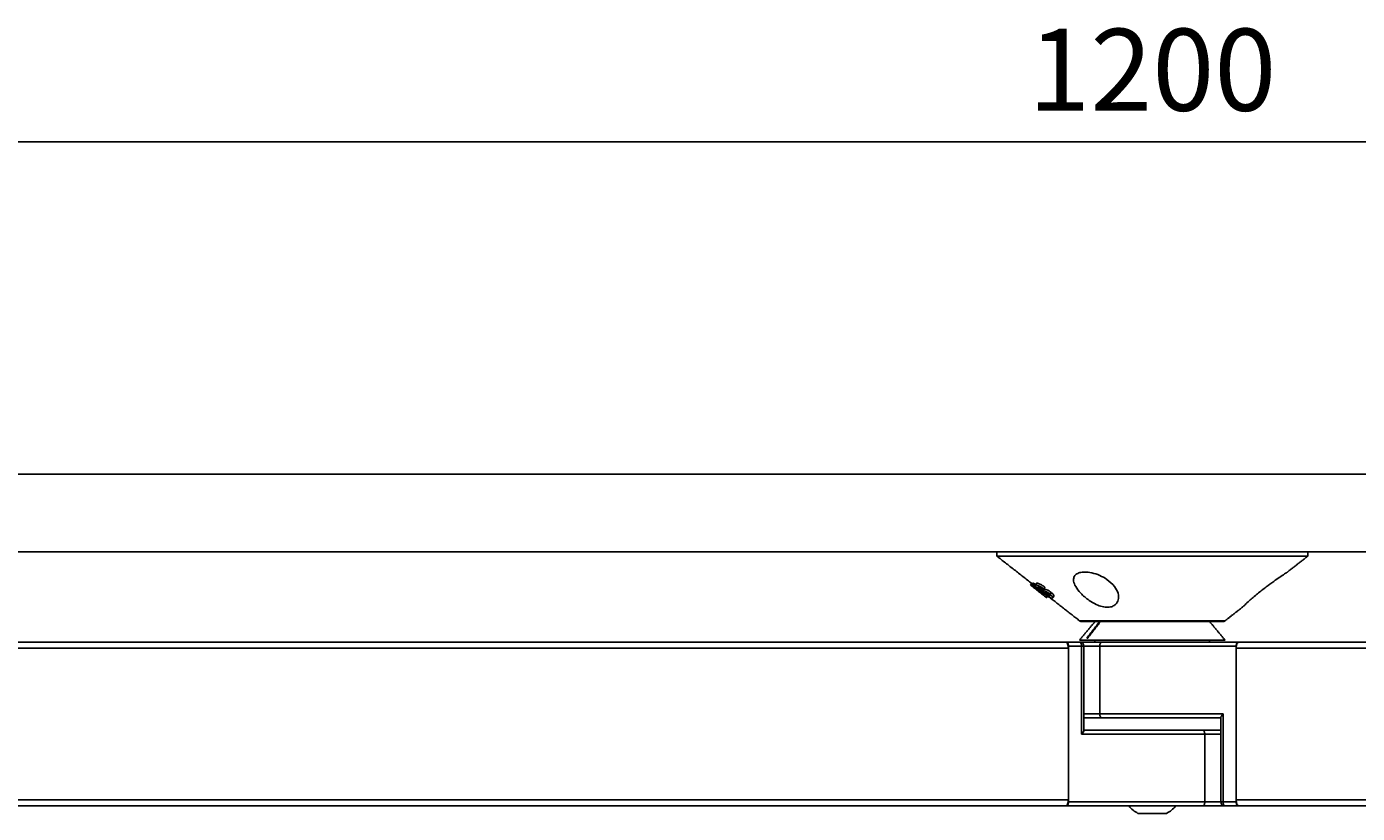
# Model space of a CAD drawing. Extents: x 8690 to 23458, y 5073 to 26546.
# Drawn here: x 13689 to 14014, y 24200 to 24392 of the extents above; entities that cross this region are included whole.
import ezdxf

# ---------------------------------------------------------------- set-up
doc = ezdxf.new("R2010")
doc.units = 0
doc.header["$PDSIZE"] = -1
doc.layers.get('0').update_dxf_attribs({"linetype": 'CONTINUOUS'})
doc.layers.get('DEFPOINTS').update_dxf_attribs({"linetype": 'CONTINUOUS'})
doc.styles.get("Standard").update_dxf_attribs({"font": 'romans.shx', "height": 20})
doc.dimstyles.new('ISO-25', dxfattribs={"dimscale": 0, "dimtxt": 2, "dimasz": 20, "dimexe": 1, "dimexo": 5, "dimgap": 5, "dimtad": 1, "dimtih": 1, "dimtoh": 1, "dimtxsty": 'STANDARD', "dimcen": 2.5, "dimse1": 1, "dimse2": 1, "dimclrd": 1, "dimclre": 1, "dimclrt": 2, "dimazin": 3, "dimtfac": 1, "dimtmove": 0, "dimatfit": 3})

# ---------------------------------------------------------------- blocks, each defined once
blk = doc.blocks.new('*D23')
at = {"color": 1, "linetype": 'BYBLOCK'}
blk.add_line((14543.82, 24363.96), (13383.82, 24363.96), dxfattribs=at)
for points in [[(13383.82, 24367.29), (13383.82, 24360.62), (13363.82, 24363.96)], [(14543.82, 24367.29), (14543.82, 24360.62), (14563.82, 24363.96)]]:
    blk.add_solid(points, dxfattribs=at)
at = {"layer": 'DEFPOINTS', "color": 0, "linetype": 'BYBLOCK'}
for p in [(13363.82, 24363.96), (13363.82, 24282.85), (14563.82, 24282.85)]:
    blk.add_point(p, dxfattribs=at)
at = {"color": 2, "linetype": 'BYBLOCK', "insert": (13963.82, 24378.96), "char_height": 20, "attachment_point": 5}
blk.add_mtext('1200', dxfattribs=at)

msp = doc.modelspace()

# ---------------------------------------------------------------- linework, layer by layer
at = {"color": 7, "linetype": 'CONTINUOUS'}
for p, q in [((14563.815, 24282.848), (13363.815, 24282.848)), ((14563.815, 24263.848), (13363.815, 24263.848)), ((13925.815, 24262.848), (14001.815, 24262.848)), ((13934.062, 24255.778), (13934.37, 24256.173)), ((13934.394, 24256.172), (13934.086, 24255.777)), ((13934.449, 24256.173), (13934.141, 24255.778)), ((13934.345, 24255.832), (13934.519, 24256.054)), ((13934.654, 24256.228), (13934.519, 24256.054)), ((13935.233, 24255.214), (13935.148, 24255.106)), ((13935.626, 24256.222), (13935.313, 24255.821)), ((13935.554, 24254.985), (13935.419, 24254.812)), ((13936.314, 24255.19), (13936.12, 24254.941)), ((13937.594, 24255.218), (13937.278, 24254.813)), ((13936.152, 24254.675), (13936.162, 24254.688)), ((13937.347, 24254.875), (13937.034, 24254.473)), ((13937.511, 24254.827), (13937.197, 24254.425)), ((13937.795, 24253.806), (13937.603, 24253.559)), ((13938.053, 24253.719), (13937.912, 24253.539)), ((13938.004, 24252.702), (13938.01, 24252.71)), ((13938.008, 24252.702), (13938.013, 24252.708)), ((13938.389, 24253.094), (13938.081, 24252.699)), ((13938.794, 24253.122), (13938.756, 24253.073)), ((13939.086, 24253.987), (13938.77, 24253.582)), ((13946.044, 24247.059), (13981.586, 24247.059)), ((13980.971, 24246.848), (13946.659, 24246.848)), ((13946.039, 24242.348), (13981.439, 24242.348)), ((13948.081, 24242.851), (13947.859, 24242.848)), ((13981.439, 24242.348), (13981.591, 24242.348)), ((13460.37, 24240.348), (13943.316, 24240.348)), ((13518.173, 24241.848), (13942.705, 24241.848)), ((13942.705, 24241.848), (13942.909, 24241.848)), ((13942.909, 24241.848), (13946.106, 24241.848)), ((13943.316, 24240.848), (13943.316, 24202.848)), ((13946.513, 24240.848), (13943.316, 24240.848)), ((13943.316, 24203.348), (13943.316, 24240.348)), ((13946.106, 24241.848), (13951.41, 24241.848)), ((13946.513, 24219.348), (13946.513, 24240.848)), ((13947.106, 24240.848), (13946.513, 24240.848)), ((13951.003, 24240.848), (13947.106, 24240.848)), ((13984.315, 24240.848), (13951.003, 24240.848)), ((13951.003, 24224.348), (13951.003, 24240.848)), ((13951.41, 24241.848), (13984.721, 24241.848)), ((13984.315, 24202.848), (13984.315, 24240.848)), ((14467.26, 24240.348), (13984.315, 24240.348)), ((13984.315, 24203.348), (13984.315, 24240.348)), ((13984.925, 24241.848), (13984.721, 24241.848)), ((14409.457, 24241.848), (13984.925, 24241.848)), ((13947.106, 24224.348), (13951.003, 24224.348)), ((13958.603, 24223.348), (13947.106, 24223.348)), ((13951.003, 24224.348), (13981.117, 24224.348)), ((13980.524, 24223.348), (13958.603, 24223.348)), ((13981.117, 24224.348), (13981.117, 24202.848)), ((13976.627, 24219.348), (13946.513, 24219.348)), ((13947.106, 24220.348), (13969.027, 24220.348)), ((13980.524, 24220.348), (13969.027, 24220.348)), ((13976.627, 24219.348), (13976.627, 24202.848)), ((13980.524, 24219.348), (13976.627, 24219.348)), ((13490.805, 24203.348), (13943.316, 24203.348)), ((14436.825, 24203.348), (13984.315, 24203.348)), ((13491.558, 24201.848), (13942.705, 24201.848)), ((13942.705, 24201.848), (13942.909, 24201.848)), ((13976.221, 24201.848), (13942.909, 24201.848)), ((13943.316, 24202.848), (13976.627, 24202.848)), ((13967.315, 24200.048), (13960.315, 24200.048)), ((13981.524, 24201.848), (13976.221, 24201.848)), ((13976.627, 24202.848), (13980.524, 24202.848)), ((13981.117, 24202.848), (13980.524, 24202.848)), ((13981.117, 24202.848), (13984.315, 24202.848)), ((13984.721, 24201.848), (13981.524, 24201.848)), ((13984.925, 24201.848), (13984.721, 24201.848)), ((14436.072, 24201.848), (13984.925, 24201.848))]:
    msp.add_line(p, q, dxfattribs=at)
at = {"color": 7, "linetype": 'CONTINUOUS', "flags": 128}
for points in [[(13943.316, 24240.348), (13943.304, 24240.64), (13943.269, 24240.922), (13943.213, 24241.181), (13943.137, 24241.408), (13943.044, 24241.595), (13942.939, 24241.733), (13942.824, 24241.819), (13942.705, 24241.848)], [(13943.316, 24240.848), (13943.308, 24241.043), (13943.285, 24241.23), (13943.247, 24241.403), (13943.196, 24241.555), (13943.135, 24241.679), (13943.064, 24241.771), (13942.988, 24241.828), (13942.909, 24241.848)], [(13946.106, 24241.848), (13946.186, 24241.828), (13946.262, 24241.771), (13946.332, 24241.679), (13946.394, 24241.555), (13946.444, 24241.403), (13946.482, 24241.23), (13946.505, 24241.043), (13946.513, 24240.848)], [(13951.003, 24240.848), (13951.011, 24241.043), (13951.034, 24241.23), (13951.071, 24241.403), (13951.122, 24241.555), (13951.184, 24241.679), (13951.254, 24241.771), (13951.33, 24241.828), (13951.41, 24241.848)], [(13984.721, 24241.848), (13984.642, 24241.828), (13984.566, 24241.771), (13984.495, 24241.679), (13984.434, 24241.555), (13984.383, 24241.403), (13984.346, 24241.23), (13984.322, 24241.043), (13984.315, 24240.848)], [(13984.315, 24240.348), (13984.326, 24240.64), (13984.361, 24240.922), (13984.417, 24241.181), (13984.493, 24241.408), (13984.586, 24241.595), (13984.691, 24241.733), (13984.806, 24241.819), (13984.925, 24241.848)], [(13951.41, 24223.348), (13951.33, 24223.367), (13951.254, 24223.424), (13951.184, 24223.516), (13951.122, 24223.64), (13951.071, 24223.792), (13951.034, 24223.965), (13951.011, 24224.152), (13951.003, 24224.348)], [(13976.627, 24219.348), (13976.619, 24219.543), (13976.596, 24219.73), (13976.559, 24219.903), (13976.508, 24220.055), (13976.447, 24220.179), (13976.376, 24220.271), (13976.3, 24220.328), (13976.221, 24220.348)], [(13942.705, 24201.848), (13942.824, 24201.876), (13942.939, 24201.962), (13943.044, 24202.1), (13943.137, 24202.287), (13943.213, 24202.514), (13943.269, 24202.774), (13943.304, 24203.055), (13943.316, 24203.348)], [(13984.925, 24201.848), (13984.806, 24201.876), (13984.691, 24201.962), (13984.586, 24202.1), (13984.493, 24202.287), (13984.417, 24202.514), (13984.361, 24202.774), (13984.326, 24203.055), (13984.315, 24203.348)], [(13942.909, 24201.848), (13942.988, 24201.867), (13943.064, 24201.924), (13943.135, 24202.016), (13943.196, 24202.14), (13943.247, 24202.292), (13943.285, 24202.465), (13943.308, 24202.652), (13943.316, 24202.848)], [(13976.627, 24202.848), (13976.619, 24202.652), (13976.596, 24202.465), (13976.559, 24202.292), (13976.508, 24202.14), (13976.447, 24202.016), (13976.376, 24201.924), (13976.3, 24201.867), (13976.221, 24201.848)], [(13981.524, 24201.848), (13981.445, 24201.867), (13981.368, 24201.924), (13981.298, 24202.016), (13981.236, 24202.14), (13981.186, 24202.292), (13981.148, 24202.465), (13981.125, 24202.652), (13981.117, 24202.848)], [(13984.315, 24202.848), (13984.322, 24202.652), (13984.346, 24202.465), (13984.383, 24202.292), (13984.434, 24202.14), (13984.495, 24202.016), (13984.566, 24201.924), (13984.642, 24201.867), (13984.721, 24201.848)]]:
    msp.add_lwpolyline(points, dxfattribs=at)
at = {"color": 7, "linetype": 'CONTINUOUS'}
for centre, radius, start, end in [((13946.659, 24247.848), 1, 232.0284, 270), ((13980.971, 24247.848), 1, 270, 307.9716), ((13946.106, 24240.848), 1, 0, 90), ((13963.815, 24206.628), 7.454, 219.89698, 241.99406), ((13963.815, 24206.628), 7.454, 298.00594, 320.10302), ((13981.524, 24202.848), 1, 180, 270)]:
    msp.add_arc(centre, radius, start, end, dxfattribs=at)
for centre, start_param, end_param in [((13981.524, 24224.348), 1.7802358, 2.9321531), ((13946.106, 24219.348), 4.9218285, 6.0737458)]:
    msp.add_ellipse(centre, major_axis=(0.978, 0.978), ratio=0.2125566, start_param=start_param, end_param=end_param, dxfattribs=at)
for points in [[(13925.815, 24263.848), (13925.815, 24262.847)], [(13925.815, 24262.848), (13934.369, 24256.171)], [(13996.808, 24258.94), (14001.815, 24262.848)], [(14001.815, 24262.847), (14001.815, 24263.848)], [(13938.004, 24252.702), (13934.062, 24255.778)], [(13934.062, 24255.778), (13934.064, 24255.778)], [(13934.062, 24255.776), (13938.004, 24252.7)], [(13934.086, 24255.777), (13934.141, 24255.778)], [(13938.026, 24252.698), (13934.086, 24255.777)], [(13934.141, 24255.778), (13938.081, 24252.699)], [(13934.622, 24256.218), (13934.313, 24255.823)], [(13934.33, 24255.81), (13934.345, 24255.832)], [(13934.37, 24256.173), (13934.385, 24256.161)], [(13934.394, 24256.172), (13934.449, 24256.173)], [(13934.449, 24256.173), (13934.535, 24256.106)], [(13934.638, 24256.206), (13934.654, 24256.228)], [(13934.9, 24255.389), (13934.898, 24255.375)], [(13935.148, 24255.106), (13935.028, 24255.125)], [(13935.468, 24256.174), (13935.156, 24255.774)], [(13935.906, 24255.328), (13935.846, 24255.291)], [(13935.419, 24254.812), (13935.807, 24254.791)], [(13937.278, 24254.813), (13936.923, 24254.774)], [(13937.38, 24253.467), (13937.689, 24253.863)], [(13937.581, 24253.725), (13937.675, 24253.652)], [(13937.603, 24253.559), (13937.912, 24253.539)], [(13938.006, 24252.702), (13938.004, 24252.702)], [(13938.081, 24252.699), (13938.026, 24252.698)], [(13938.69, 24252.799), (13946.044, 24247.059)], [(13939.471, 24252.631), (13939.785, 24253.033)], [(13981.586, 24247.059), (13985.855, 24250.391)], [(13949.815, 24246.848), (13946.039, 24242.348)], [(13947.859, 24242.848), (13950.926, 24246.848)], [(13948.063, 24242.848), (13951.129, 24246.848)], [(13981.591, 24242.348), (13977.815, 24246.848)], [(13948.063, 24242.848), (13947.859, 24242.848)], [(13949.815, 24242.348), (13949.815, 24241.848)], [(13977.815, 24241.848), (13977.815, 24242.348)], [(13947.106, 24220.261), (13947.106, 24240.848)], [(13980.524, 24223.434), (13980.524, 24202.848)]]:
    msp.add_open_spline(points, degree=1, dxfattribs=at)
for points, knots in [([(13952.697, 24257.171), (13952.142, 24257.506), (13951.028, 24258.177), (13949.086, 24258.796), (13947.359, 24259.002), (13946.043, 24258.85), (13945.12, 24258.421), (13944.583, 24257.716), (13944.51, 24256.702), (13945.038, 24255.351), (13946.298, 24253.71), (13948.09, 24252.158), (13949.974, 24251.047), (13951.603, 24250.45), (13953.004, 24250.296), (13954.115, 24250.539), (13955.019, 24251.13), (13955.627, 24252.215), (13955.565, 24253.757), (13954.696, 24255.546), (13953.383, 24256.614), (13952.697, 24257.171)], [0, 0, 0, 0, 0.05249218, 0.10529663, 0.15085364, 0.1912456, 0.23128582, 0.27466894, 0.32439523, 0.38293, 0.45128354, 0.52644584, 0.57776247, 0.6178183, 0.65813953, 0.69281182, 0.72820275, 0.78232951, 0.85215883, 0.92280929, 1, 1, 1, 1]), ([(13996.099, 24258.475), (13995.732, 24258.23), (13995, 24257.742), (13993.402, 24256.631), (13991.531, 24255.26), (13989.426, 24253.607), (13987.626, 24252.06), (13986.476, 24250.998), (13985.893, 24250.436), (13985.865, 24250.408), (13985.852, 24250.396)], [0, 0, 0, 0, 0.1204699, 0.2403208, 0.3787358, 0.5403128, 0.7169025, 0.8343048, 0.9268234, 1, 1, 1, 1]), ([(13996.808, 24258.94), (13996.81, 24258.942), (13996.894, 24258.997), (13996.649, 24258.838), (13996.268, 24258.586), (13996.099, 24258.475)], [0, 0, 0, 0, 0.0161177, 0.5637122, 1, 1, 1, 1]), ([(13935.028, 24255.125), (13934.877, 24255.251), (13934.617, 24255.467), (13934.376, 24255.693), (13934.335, 24255.757), (13934.314, 24255.788)], [0, 0, 0, 0, 0.409152, 0.7052552, 1, 1, 1, 1]), ([(13936.152, 24254.675), (13935.941, 24254.838), (13935.572, 24255.122), (13935.054, 24255.476), (13934.683, 24255.701), (13934.445, 24255.816), (13934.377, 24255.827), (13934.345, 24255.832)], [0, 0, 0, 0, 0.2641482, 0.4613025, 0.6593906, 0.8359279, 1, 1, 1, 1]), ([(13935.338, 24255.415), (13935.206, 24255.518), (13934.911, 24255.748), (13934.623, 24255.973), (13934.554, 24256.027), (13934.519, 24256.054)], [0, 0, 0, 0, 0.28997714, 0.64455649, 1, 1, 1, 1]), ([(13934.654, 24256.228), (13934.716, 24256.212), (13934.821, 24256.187), (13935.083, 24256.048), (13935.244, 24255.942), (13935.273, 24255.923)], [0, 0, 0, 0, 0.5410575, 0.9181656, 1, 1, 1, 1]), ([(13934.894, 24255.354), (13934.914, 24255.329), (13934.947, 24255.287), (13935.042, 24255.196), (13935.118, 24255.132), (13935.148, 24255.106)], [0, 0, 0, 0, 0.4648759, 0.7808061, 1, 1, 1, 1]), ([(13934.9, 24255.389), (13934.924, 24255.385), (13934.963, 24255.377), (13935.102, 24255.302), (13935.283, 24255.184), (13935.528, 24255.007), (13935.706, 24254.869), (13935.807, 24254.791)], [0, 0, 0, 0, 0.2272131, 0.388951, 0.5512066, 0.7471187, 1, 1, 1, 1]), ([(13935.159, 24255.772), (13935.159, 24255.774), (13935.155, 24255.828), (13935.235, 24255.824), (13935.313, 24255.821)], [0, 0, 0, 0, 0.0303971, 1, 1, 1, 1]), ([(13935.964, 24254.843), (13935.828, 24254.956), (13935.556, 24255.183), (13935.28, 24255.461), (13935.204, 24255.579), (13935.168, 24255.634)], [0, 0, 0, 0, 0.3474016, 0.6984328, 1, 1, 1, 1]), ([(13935.313, 24255.821), (13935.427, 24255.81), (13935.607, 24255.794), (13936.023, 24255.632), (13936.42, 24255.424), (13936.838, 24255.155), (13937.121, 24254.939), (13937.263, 24254.825), (13937.278, 24254.813)], [0, 0, 0, 0, 0.3145899, 0.5029881, 0.6627953, 0.8229499, 0.9805285, 1, 1, 1, 1]), ([(13935.471, 24256.172), (13935.471, 24256.174), (13935.467, 24256.228), (13935.548, 24256.225), (13935.626, 24256.222)], [0, 0, 0, 0, 0.02991456, 1, 1, 1, 1]), ([(13935.626, 24256.222), (13935.74, 24256.212), (13935.921, 24256.196), (13936.337, 24256.035), (13936.735, 24255.828), (13937.154, 24255.56), (13937.437, 24255.344), (13937.579, 24255.23), (13937.594, 24255.218)], [0, 0, 0, 0, 0.3145061, 0.5029558, 0.6627979, 0.8229918, 0.980508, 1, 1, 1, 1]), ([(13935.822, 24255.276), (13935.826, 24255.256), (13935.832, 24255.221), (13935.908, 24255.128), (13936.009, 24255.032), (13936.087, 24254.968), (13936.12, 24254.941)], [0, 0, 0, 0, 0.3326305, 0.5777974, 0.8246536, 1, 1, 1, 1]), ([(13936.923, 24254.774), (13936.829, 24254.848), (13936.673, 24254.972), (13936.44, 24255.124), (13936.233, 24255.237), (13936.035, 24255.317), (13935.95, 24255.325), (13935.906, 24255.328)], [0, 0, 0, 0, 0.2225553, 0.3724498, 0.5222846, 0.7525029, 1, 1, 1, 1]), ([(13936.12, 24254.941), (13936.164, 24254.906), (13936.253, 24254.835), (13936.411, 24254.729), (13936.656, 24254.594), (13936.847, 24254.528), (13936.991, 24254.486), (13937.034, 24254.473)], [0, 0, 0, 0, 0.1100586, 0.2214085, 0.3785459, 0.8126843, 1, 1, 1, 1]), ([(13935.49, 24254.756), (13935.478, 24254.765), (13935.461, 24254.779), (13935.437, 24254.798), (13935.425, 24254.807), (13935.419, 24254.812)], [0, 0, 0, 0, 0.5000022, 0.7500063, 1, 1, 1, 1]), ([(13935.555, 24254.704), (13935.55, 24254.708), (13935.539, 24254.717), (13935.517, 24254.734), (13935.501, 24254.747), (13935.49, 24254.756)], [0, 0, 0, 0, 0.2500344, 0.500075, 1, 1, 1, 1]), ([(13935.555, 24254.704), (13935.818, 24254.499), (13936.234, 24254.175), (13936.767, 24253.785), (13937.103, 24253.561), (13937.282, 24253.466), (13937.333, 24253.459), (13937.351, 24253.457)], [0, 0, 0, 0, 0.33081126, 0.52401001, 0.71832439, 0.89890335, 1, 1, 1, 1]), ([(13937.485, 24253.906), (13937.338, 24253.961), (13937.118, 24254.044), (13936.684, 24254.305), (13936.312, 24254.565), (13936.077, 24254.753), (13935.964, 24254.843)], [0, 0, 0, 0, 0.4023797, 0.6056303, 0.8094909, 1, 1, 1, 1]), ([(13936.152, 24254.675), (13936.376, 24254.493), (13936.756, 24254.185), (13937.157, 24253.803), (13937.358, 24253.571), (13937.401, 24253.468), (13937.365, 24253.46), (13937.351, 24253.457)], [0, 0, 0, 0, 0.293749, 0.4968318, 0.7007847, 0.8884413, 1, 1, 1, 1]), ([(13936.797, 24253.914), (13936.803, 24253.919), (13936.816, 24253.929), (13936.738, 24254.02), (13936.606, 24254.146), (13936.454, 24254.277), (13936.354, 24254.359), (13936.317, 24254.389)], [0, 0, 0, 0, 0.1972263, 0.423518, 0.6505419, 0.871703, 1, 1, 1, 1]), ([(13937.034, 24254.473), (13937.048, 24254.469), (13937.083, 24254.458), (13937.138, 24254.441), (13937.177, 24254.431), (13937.197, 24254.425)], [0, 0, 0, 0, 0.24993717, 0.62490621, 1, 1, 1, 1]), ([(13937.197, 24254.425), (13937.304, 24254.393), (13937.519, 24254.328), (13937.883, 24254.178), (13938.266, 24253.955), (13938.548, 24253.759), (13938.708, 24253.631), (13938.77, 24253.582)], [0, 0, 0, 0, 0.2816387, 0.5669222, 0.7315657, 0.8962795, 1, 1, 1, 1]), ([(13937.347, 24254.875), (13937.361, 24254.87), (13937.396, 24254.859), (13937.451, 24254.843), (13937.491, 24254.832), (13937.511, 24254.827)], [0, 0, 0, 0, 0.2499386, 0.6249064, 1, 1, 1, 1]), ([(13937.502, 24253.902), (13937.498, 24253.903), (13937.493, 24253.905), (13937.488, 24253.906), (13937.486, 24253.906), (13937.485, 24253.906)], [0, 0, 0, 0, 0.4920414, 0.7449947, 1, 1, 1, 1]), ([(13937.557, 24253.883), (13937.549, 24253.886), (13937.536, 24253.889), (13937.517, 24253.896), (13937.507, 24253.9), (13937.502, 24253.902)], [0, 0, 0, 0, 0.4969933, 0.7483934, 1, 1, 1, 1]), ([(13937.511, 24254.827), (13937.618, 24254.795), (13937.834, 24254.731), (13938.199, 24254.582), (13938.583, 24254.359), (13938.864, 24254.163), (13939.024, 24254.036), (13939.086, 24253.987)], [0, 0, 0, 0, 0.2819183, 0.5674979, 0.7321467, 0.896875, 1, 1, 1, 1]), ([(13938.537, 24253.442), (13938.494, 24253.475), (13938.424, 24253.532), (13938.318, 24253.602), (13938.18, 24253.676), (13938.006, 24253.738), (13937.789, 24253.808), (13937.634, 24253.858), (13937.557, 24253.883)], [0, 0, 0, 0, 0.0937458, 0.1567885, 0.2196502, 0.4179074, 0.7086347, 1, 1, 1, 1]), ([(13939.348, 24252.581), (13939.235, 24252.593), (13939.065, 24252.61), (13938.676, 24252.797), (13938.311, 24253.024), (13937.932, 24253.296), (13937.709, 24253.474), (13937.603, 24253.559)], [0, 0, 0, 0, 0.3465625, 0.5235458, 0.7025783, 0.8577277, 1, 1, 1, 1]), ([(13937.912, 24253.539), (13938, 24253.47), (13938.138, 24253.361), (13938.334, 24253.229), (13938.498, 24253.138), (13938.647, 24253.08), (13938.719, 24253.076), (13938.756, 24253.073)], [0, 0, 0, 0, 0.2401688, 0.3799576, 0.5205226, 0.7511381, 1, 1, 1, 1]), ([(13938.792, 24253.104), (13938.802, 24253.108), (13938.825, 24253.118), (13938.802, 24253.175), (13938.748, 24253.249), (13938.658, 24253.341), (13938.579, 24253.407), (13938.537, 24253.442)], [0, 0, 0, 0, 0.1873949, 0.4209557, 0.6058732, 0.7907062, 1, 1, 1, 1]), ([(13938.77, 24253.582), (13938.893, 24253.478), (13939.14, 24253.268), (13939.377, 24252.994), (13939.505, 24252.764), (13939.501, 24252.614), (13939.396, 24252.591), (13939.348, 24252.581)], [0, 0, 0, 0, 0.1816392, 0.365063, 0.5305115, 0.7862112, 1, 1, 1, 1]), ([(13939.086, 24253.987), (13939.209, 24253.883), (13939.456, 24253.673), (13939.691, 24253.4), (13939.824, 24253.164), (13939.8, 24253.083), (13939.785, 24253.034)], [0, 0, 0, 0, 0.2313487, 0.4649701, 0.6757711, 1, 1, 1, 1])]:
    msp.add_open_spline(points, degree=3, knots=knots, dxfattribs=at)

# ---------------------------------------------------------------- dimensions: what is measured, and where the dimension line sits
dim = msp.add_linear_dim(base=(13363.815, 24363.956), p1=(14563.815, 24282.848), p2=(13363.815, 24282.848), dimstyle='ISO-25', override={"dimtxt": 2, "dimasz": 20, "dimexe": 1, "dimexo": 5, "dimgap": 5, "dimtih": 1, "dimtoh": 1, "dimclrd": 1, "dimclre": 1, "dimclrt": 2})
dim.commit()
dim.dimension.update_dxf_attribs({"geometry": '*D23', "text_midpoint": (13963.815, 24378.956)})

doc.saveas('drawing.dxf')
